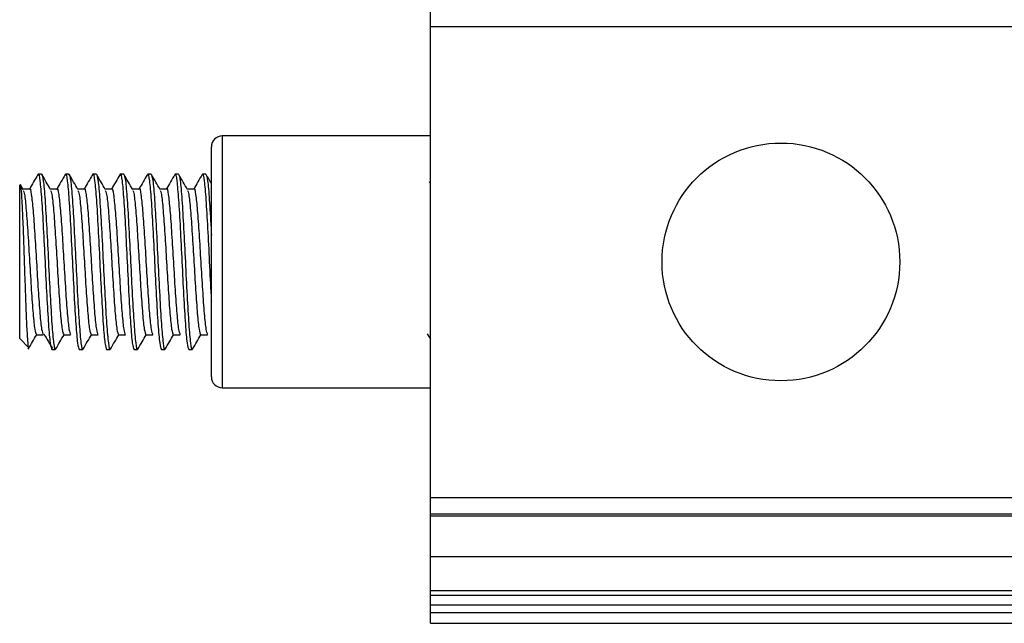
# Model space of a CAD drawing. Units: millimetres. Extents: x 16 to 837, y 4 to 585.
# Drawn here: x 600 to 602, y 241 to 242 of the extents above; entities that cross this region are included whole.
import ezdxf

# ---------------------------------------------------------------- set-up
doc = ezdxf.new("R2010")
doc.units = ezdxf.units.MM

msp = doc.modelspace()

# ---------------------------------------------------------------- linework, layer by layer
at = {"color": 7, "linetype": 'Continuous', "lineweight": 25}
for p, q in [((600.9252818, 242.3407665), (600.9252818, 242.3782665)), ((600.9252818, 242.3407665), (792.6252818, 242.3407665)), ((600.9252818, 241.2657665), (600.9252818, 242.3407665)), ((600.9252818, 242.0907583), (600.4502818, 242.0907583)), ((600.4502818, 242.0907583), (600.4502818, 241.5157583)), ((600.4252818, 241.5407583), (600.4252818, 242.0657583)), ((600.0377818, 242.0032583), (600.0299693, 242.0032583)), ((600.1002818, 242.0032583), (600.0924693, 242.0032583)), ((600.1627818, 242.0032583), (600.1549693, 242.0032583)), ((600.2252818, 242.0032583), (600.2174693, 242.0032583)), ((600.2877818, 242.0032583), (600.2799693, 242.0032583)), ((600.3502818, 242.0032583), (600.3424693, 242.0032583)), ((600.4127818, 242.0032583), (600.4049693, 242.0032583)), ((599.9888442, 241.9793207), (599.9877818, 241.9782583)), ((599.9877818, 241.6282583), (599.9877818, 241.9782583)), ((599.9957536, 241.9686334), (599.9903231, 241.9779954)), ((600.010435, 241.9694292), (599.995292, 241.9694292)), ((600.072935, 241.9694292), (600.057792, 241.9694292)), ((600.135435, 241.9694292), (600.120292, 241.9694292)), ((600.197935, 241.9694292), (600.182792, 241.9694292)), ((600.260435, 241.9694292), (600.245292, 241.9694292)), ((600.322935, 241.9694292), (600.307792, 241.9694292)), ((600.385435, 241.9694292), (600.370292, 241.9694292)), ((599.9877818, 241.6282583), (600.0080908, 241.6079494)), ((600.0259547, 241.6370984), (600.0415797, 241.6370984)), ((600.0884547, 241.6370984), (600.1040797, 241.6370984)), ((600.1509547, 241.6370984), (600.1665797, 241.6370984)), ((600.2134547, 241.6370984), (600.2290797, 241.6370984)), ((600.2759547, 241.6370984), (600.2915797, 241.6370984)), ((600.3384547, 241.6370984), (600.3540797, 241.6370984)), ((600.4009547, 241.6370984), (600.4165797, 241.6370984)), ((600.9180831, 241.6388105), (600.9252818, 241.6265926)), ((600.0612193, 241.6032583), (600.0690318, 241.6032583)), ((600.1237193, 241.6032583), (600.1315318, 241.6032583)), ((600.1862193, 241.6032583), (600.1940318, 241.6032583)), ((600.2487193, 241.6032583), (600.2565318, 241.6032583)), ((600.3112193, 241.6032583), (600.3190318, 241.6032583)), ((600.3737193, 241.6032583), (600.3815318, 241.6032583)), ((600.4502818, 241.5157583), (600.9252818, 241.5157583)), ((600.9252818, 241.2657665), (792.6252818, 241.2657665)), ((600.9252818, 241.2282665), (600.9252818, 241.2657665)), ((600.9252818, 241.2282665), (792.6252818, 241.2282665)), ((600.9252818, 241.2232424), (600.9252818, 241.2282665)), ((600.9252818, 241.2232424), (792.6252818, 241.2232424)), ((600.9252818, 241.1310213), (600.9252818, 241.2232424)), ((600.9252818, 241.1310213), (792.6252818, 241.1310213)), ((600.9252818, 241.053079), (600.9252818, 241.1310213)), ((600.9252818, 241.053079), (792.6252818, 241.053079)), ((600.9252818, 241.0422061), (600.9252818, 241.053079)), ((600.9252818, 241.0422061), (792.6252818, 241.0422061)), ((600.9252818, 241.0205555), (600.9252818, 241.0422061)), ((600.9252818, 241.0205555), (792.6252818, 241.0205555)), ((600.9252818, 241.0032665), (600.9252818, 241.0205555)), ((600.9252818, 241.0032665), (792.6252818, 241.0032665)), ((600.9252818, 240.9782665), (600.9252818, 241.0032665)), ((600.9252818, 240.9782665), (792.6252818, 240.9782665))]:
    msp.add_line(p, q, dxfattribs=at)
at = {"color": 7, "linetype": 'Continuous'}
msp.add_circle((601.7252818, 241.8032583), 0.2714102, dxfattribs=at)
at = {"color": 7, "linetype": 'Continuous', "lineweight": 25}
for centre, start, end in [((600.4502818, 242.0657583), 90, 180), ((600.4502818, 241.5407583), 180, 270)]:
    msp.add_arc(centre, 0.025, start, end, dxfattribs=at)
for points, knots in [([(600.0292495, 242.0026927), (600.025967, 241.9970287), (600.0195408, 241.9859405), (600.0131088, 241.9748531), (600.0099623, 241.9694292)], [0, 0, 0, 0, 0.5108099921, 1, 1, 1, 1]), ([(600.0292038, 242.0002752), (600.029459, 242.0014157), (600.0310162, 242.0083764), (600.0338755, 241.991181), (600.0377818, 241.9488091), (600.041688, 241.881661), (600.0455943, 241.8033172), (600.0495005, 241.7246204), (600.0534068, 241.6585313), (600.057313, 241.6122762), (600.0599172, 241.6062643), (600.0612193, 241.6032583)], [0, 0, 0, 0, 0.02390805, 0.145919544, 0.267931038, 0.389942532, 0.511954025, 0.633965519, 0.755977013, 0.877988506, 1, 1, 1, 1]), ([(600.0377818, 242.0032583), (600.0390839, 242.0002523), (600.041688, 241.9942403), (600.0455943, 241.9479859), (600.0495005, 241.8818941), (600.0534069, 241.8032077), (600.0573127, 241.7248253), (600.0612205, 241.6578212), (600.0651211, 241.614912), (600.0680083, 241.5991152), (600.0695626, 241.604772), (600.0698276, 241.6057367)], [0, 0, 0, 0, 0.121868189, 0.243736379, 0.365604568, 0.487472757, 0.609340946, 0.731209136, 0.853077325, 0.974945514, 1, 1, 1, 1]), ([(600.0582536, 241.9686334), (600.0549676, 241.9742973), (600.0483935, 241.9856289), (600.0418263, 241.9969611), (600.0385416, 242.002629)], [0, 0, 0, 0, 0.499832483, 1, 1, 1, 1]), ([(600.0917495, 242.0026927), (600.088467, 241.9970287), (600.0820408, 241.9859405), (600.0756088, 241.9748531), (600.0724623, 241.9694292)], [0, 0, 0, 0, 0.510809992, 1, 1, 1, 1]), ([(600.0917038, 242.0002752), (600.091959, 242.0014157), (600.0935162, 242.0083764), (600.0963755, 241.991181), (600.1002818, 241.9488091), (600.104188, 241.881661), (600.1080943, 241.8033172), (600.1120005, 241.7246204), (600.1159068, 241.6585313), (600.119813, 241.6122762), (600.1224172, 241.6062643), (600.1237193, 241.6032583)], [0, 0, 0, 0, 0.02390805, 0.145919544, 0.267931038, 0.389942532, 0.511954025, 0.633965519, 0.755977013, 0.877988506, 1, 1, 1, 1]), ([(600.1002818, 242.0032583), (600.1015839, 242.0002523), (600.104188, 241.9942403), (600.1080943, 241.9479859), (600.1120005, 241.8818941), (600.1159069, 241.8032077), (600.1198127, 241.7248253), (600.1237205, 241.6578212), (600.1276211, 241.614912), (600.1305083, 241.5991152), (600.1320626, 241.604772), (600.1323276, 241.6057367)], [0, 0, 0, 0, 0.121868189, 0.243736379, 0.365604568, 0.487472757, 0.609340946, 0.731209136, 0.853077325, 0.974945514, 1, 1, 1, 1]), ([(600.1207536, 241.9686334), (600.1174676, 241.9742973), (600.1108935, 241.9856289), (600.1043263, 241.9969611), (600.1010416, 242.002629)], [0, 0, 0, 0, 0.4998324827, 1, 1, 1, 1]), ([(600.1542495, 242.0026927), (600.150967, 241.9970287), (600.1445408, 241.9859405), (600.1381088, 241.9748531), (600.1349623, 241.9694292)], [0, 0, 0, 0, 0.510809992, 1, 1, 1, 1]), ([(600.1542038, 242.0002752), (600.154459, 242.0014157), (600.1560162, 242.0083764), (600.1588755, 241.991181), (600.1627818, 241.9488091), (600.166688, 241.881661), (600.1705943, 241.8033172), (600.1745005, 241.7246204), (600.1784068, 241.6585313), (600.182313, 241.6122762), (600.1849172, 241.6062643), (600.1862193, 241.6032583)], [0, 0, 0, 0, 0.02390805, 0.145919544, 0.267931038, 0.389942532, 0.511954025, 0.633965519, 0.755977013, 0.877988506, 1, 1, 1, 1]), ([(600.1627818, 242.0032583), (600.1640839, 242.0002523), (600.166688, 241.9942403), (600.1705943, 241.9479859), (600.1745005, 241.8818941), (600.1784069, 241.8032077), (600.1823127, 241.7248253), (600.1862205, 241.6578212), (600.1901211, 241.614912), (600.1930083, 241.5991152), (600.1945626, 241.604772), (600.1948276, 241.6057367)], [0, 0, 0, 0, 0.121868189, 0.243736379, 0.365604568, 0.487472757, 0.609340946, 0.731209136, 0.853077325, 0.974945514, 1, 1, 1, 1]), ([(600.1832536, 241.9686334), (600.1799676, 241.9742973), (600.1733935, 241.9856289), (600.1668263, 241.9969611), (600.1635416, 242.002629)], [0, 0, 0, 0, 0.499832483, 1, 1, 1, 1]), ([(600.2167495, 242.0026927), (600.213467, 241.9970287), (600.2070408, 241.9859405), (600.2006088, 241.9748531), (600.1974623, 241.9694292)], [0, 0, 0, 0, 0.510809992, 1, 1, 1, 1]), ([(600.2167038, 242.0002752), (600.216959, 242.0014157), (600.2185162, 242.0083764), (600.2213755, 241.991181), (600.2252818, 241.9488091), (600.229188, 241.881661), (600.2330943, 241.8033172), (600.2370005, 241.7246204), (600.2409068, 241.6585313), (600.244813, 241.6122762), (600.2474172, 241.6062643), (600.2487193, 241.6032583)], [0, 0, 0, 0, 0.02390805, 0.145919544, 0.267931038, 0.389942532, 0.511954025, 0.633965519, 0.755977013, 0.877988506, 1, 1, 1, 1]), ([(600.2252818, 242.0032583), (600.2265839, 242.0002523), (600.229188, 241.9942403), (600.2330943, 241.9479859), (600.2370005, 241.8818941), (600.2409069, 241.8032077), (600.2448127, 241.7248253), (600.2487205, 241.6578212), (600.2526211, 241.614912), (600.2555083, 241.5991152), (600.2570626, 241.604772), (600.2573276, 241.6057367)], [0, 0, 0, 0, 0.121868189, 0.243736379, 0.365604568, 0.487472757, 0.609340946, 0.731209136, 0.853077325, 0.974945514, 1, 1, 1, 1]), ([(600.2457536, 241.9686334), (600.2424676, 241.9742973), (600.2358935, 241.9856289), (600.2293263, 241.9969611), (600.2260416, 242.002629)], [0, 0, 0, 0, 0.499832483, 1, 1, 1, 1]), ([(600.2792495, 242.0026927), (600.275967, 241.9970287), (600.2695408, 241.9859405), (600.2631088, 241.9748531), (600.2599623, 241.9694292)], [0, 0, 0, 0, 0.510809992, 1, 1, 1, 1]), ([(600.2792038, 242.0002752), (600.279459, 242.0014157), (600.2810162, 242.0083764), (600.2838755, 241.991181), (600.2877818, 241.9488091), (600.291688, 241.881661), (600.2955943, 241.8033172), (600.2995005, 241.7246204), (600.3034068, 241.6585313), (600.307313, 241.6122762), (600.3099172, 241.6062643), (600.3112193, 241.6032583)], [0, 0, 0, 0, 0.02390805, 0.145919544, 0.267931038, 0.389942532, 0.511954025, 0.633965519, 0.755977013, 0.877988506, 1, 1, 1, 1]), ([(600.2877818, 242.0032583), (600.2890839, 242.0002523), (600.291688, 241.9942403), (600.2955943, 241.9479859), (600.2995005, 241.8818941), (600.3034069, 241.8032077), (600.3073127, 241.7248253), (600.3112205, 241.6578212), (600.3151211, 241.614912), (600.3180083, 241.5991152), (600.3195626, 241.604772), (600.3198276, 241.6057367)], [0, 0, 0, 0, 0.121868189, 0.243736379, 0.365604568, 0.487472757, 0.609340946, 0.731209136, 0.853077325, 0.974945514, 1, 1, 1, 1]), ([(600.3082536, 241.9686334), (600.3049676, 241.9742973), (600.2983935, 241.9856289), (600.2918263, 241.9969611), (600.2885416, 242.002629)], [0, 0, 0, 0, 0.499832483, 1, 1, 1, 1]), ([(600.3417495, 242.0026927), (600.338467, 241.9970287), (600.3320408, 241.9859405), (600.3256088, 241.9748531), (600.3224623, 241.9694292)], [0, 0, 0, 0, 0.510809992, 1, 1, 1, 1]), ([(600.3417038, 242.0002752), (600.341959, 242.0014157), (600.3435162, 242.0083764), (600.3463755, 241.991181), (600.3502818, 241.9488091), (600.354188, 241.881661), (600.3580943, 241.8033172), (600.3620005, 241.7246204), (600.3659068, 241.6585313), (600.369813, 241.6122762), (600.3724172, 241.6062643), (600.3737193, 241.6032583)], [0, 0, 0, 0, 0.02390805, 0.145919544, 0.267931038, 0.389942532, 0.511954025, 0.633965519, 0.755977013, 0.877988506, 1, 1, 1, 1]), ([(600.3502818, 242.0032583), (600.3515839, 242.0002523), (600.354188, 241.9942403), (600.3580943, 241.9479859), (600.3620005, 241.8818941), (600.3659069, 241.8032077), (600.3698127, 241.7248253), (600.3737205, 241.6578212), (600.3776211, 241.614912), (600.3805083, 241.5991152), (600.3820626, 241.604772), (600.3823276, 241.6057367)], [0, 0, 0, 0, 0.121868189, 0.243736379, 0.365604568, 0.487472757, 0.609340946, 0.731209136, 0.853077325, 0.974945514, 1, 1, 1, 1]), ([(600.3707536, 241.9686334), (600.3674676, 241.9742973), (600.3608935, 241.9856289), (600.3543263, 241.9969611), (600.3510416, 242.002629)], [0, 0, 0, 0, 0.499832483, 1, 1, 1, 1]), ([(600.4042495, 242.0026927), (600.400967, 241.9970287), (600.3945408, 241.9859405), (600.3881088, 241.9748531), (600.3849623, 241.9694292)], [0, 0, 0, 0, 0.510809992, 1, 1, 1, 1]), ([(600.4042038, 242.0002752), (600.404459, 242.0014158), (600.4060162, 242.008377), (600.4088755, 241.9911641), (600.4127818, 241.9488694), (600.416688, 241.8814364), (600.4205943, 241.8041552), (600.4234589, 241.7435362), (600.4250214, 241.7180006), (600.4252818, 241.7137447)], [0, 0, 0, 0, 0.036314124, 0.221638329, 0.406962534, 0.59228674, 0.777610945, 0.962935151, 1, 1, 1, 1]), ([(600.4127818, 242.0032583), (600.4140839, 242.0002868), (600.416688, 241.9943437), (600.4205943, 241.9475724), (600.4234589, 241.9005454), (600.4250214, 241.8696388), (600.4252818, 241.8644877)], [0, 0, 0, 0, 0.3125, 0.625, 0.9375, 1, 1, 1, 1]), ([(600.4252818, 241.9823766), (600.4246536, 241.9834595), (600.4207377, 241.9902101), (600.4168259, 241.996961), (600.4135416, 242.002629)], [0, 0, 0, 0, 0.160410029, 1, 1, 1, 1]), ([(600.0088267, 241.6086853), (600.0087191, 241.6083225), (600.0079099, 241.6055945), (600.0063449, 241.6222927), (600.0041599, 241.6581592), (600.0020921, 241.7116502), (599.9998248, 241.7740326), (599.9978094, 241.8383931), (599.9955313, 241.8971335), (599.9934828, 241.9443324), (599.9912706, 241.9726966), (599.9897827, 241.9820572), (599.9890416, 241.9793022), (599.9890037, 241.9791612)], [0, 0, 0, 0, 0.0175026074, 0.1316211252, 0.2432406732, 0.3549241682, 0.4641328339, 0.5729258316, 0.6801750415, 0.7860941107, 0.8913788009, 0.9944397844, 1, 1, 1, 1]), ([(600.9252818, 241.9823766), (600.9246535, 241.9834595), (600.9238936, 241.9847691), (600.9231346, 241.9860787), (600.9230032, 241.9863054)], [0, 0, 0, 0, 0.826882994, 1, 1, 1, 1]), ([(599.9957411, 241.9664241), (599.9967338, 241.9643541), (599.9990286, 241.9595692), (600.0026255, 241.9233075), (600.0065318, 241.8686356), (600.010438, 241.8032452), (600.0143443, 241.7379335), (600.0182505, 241.6830257), (600.022124, 241.6448342), (600.0246953, 241.6398611), (600.0259646, 241.6374063)], [0, 0, 0, 0, 0.098539209, 0.227784778, 0.357030348, 0.486275917, 0.615521486, 0.744767056, 0.874012625, 1, 1, 1, 1]), ([(600.0104349, 241.969419), (600.0104359, 241.9694224), (600.0117391, 241.9736453), (600.0143443, 241.9588226), (600.0182505, 241.9243432), (600.0221568, 241.868358), (600.026063, 241.8033198), (600.0299693, 241.7379129), (600.0338755, 241.6830337), (600.0377442, 241.6448692), (600.0403109, 241.6399003), (600.0415754, 241.6374521)], [0, 0, 0, 0, 0.000100979, 0.125540408, 0.250979838, 0.376419268, 0.501858697, 0.627298127, 0.752737556, 0.878176986, 1, 1, 1, 1]), ([(600.0582411, 241.9664241), (600.0592338, 241.9643541), (600.0615286, 241.9595692), (600.0651255, 241.9233075), (600.0690318, 241.8686356), (600.072938, 241.8032452), (600.0768443, 241.7379335), (600.0807505, 241.6830257), (600.084624, 241.6448342), (600.0871953, 241.6398611), (600.0884646, 241.6374063)], [0, 0, 0, 0, 0.098539209, 0.227784778, 0.357030348, 0.486275917, 0.615521486, 0.744767056, 0.874012625, 1, 1, 1, 1]), ([(600.0729349, 241.969419), (600.0729359, 241.9694224), (600.0742391, 241.9736453), (600.0768443, 241.9588226), (600.0807505, 241.9243432), (600.0846568, 241.868358), (600.088563, 241.8033198), (600.0924693, 241.7379129), (600.0963755, 241.6830337), (600.1002442, 241.6448692), (600.1028109, 241.6399003), (600.1040754, 241.6374521)], [0, 0, 0, 0, 0.000100979, 0.125540408, 0.250979838, 0.376419268, 0.501858697, 0.627298127, 0.752737556, 0.878176986, 1, 1, 1, 1]), ([(600.1207411, 241.9664241), (600.1217338, 241.9643541), (600.1240286, 241.9595692), (600.1276255, 241.9233075), (600.1315318, 241.8686356), (600.135438, 241.8032452), (600.1393443, 241.7379335), (600.1432505, 241.6830257), (600.147124, 241.6448342), (600.1496953, 241.6398611), (600.1509646, 241.6374063)], [0, 0, 0, 0, 0.098539209, 0.227784778, 0.357030348, 0.486275917, 0.615521486, 0.744767056, 0.874012625, 1, 1, 1, 1]), ([(600.1354349, 241.969419), (600.1354359, 241.9694224), (600.1367391, 241.9736453), (600.1393443, 241.9588226), (600.1432505, 241.9243432), (600.1471568, 241.868358), (600.151063, 241.8033198), (600.1549693, 241.7379129), (600.1588755, 241.6830337), (600.1627442, 241.6448692), (600.1653109, 241.6399003), (600.1665754, 241.6374521)], [0, 0, 0, 0, 0.000100979, 0.125540408, 0.250979838, 0.376419268, 0.501858697, 0.627298127, 0.752737556, 0.878176986, 1, 1, 1, 1]), ([(600.1832411, 241.9664241), (600.1842338, 241.9643541), (600.1865286, 241.9595692), (600.1901255, 241.9233075), (600.1940318, 241.8686356), (600.197938, 241.8032452), (600.2018443, 241.7379335), (600.2057505, 241.6830257), (600.209624, 241.6448342), (600.2121953, 241.6398611), (600.2134646, 241.6374063)], [0, 0, 0, 0, 0.098539209, 0.227784778, 0.357030348, 0.486275917, 0.615521486, 0.744767056, 0.874012625, 1, 1, 1, 1]), ([(600.1979349, 241.969419), (600.1979359, 241.9694224), (600.1992391, 241.9736453), (600.2018443, 241.9588226), (600.2057505, 241.9243432), (600.2096568, 241.868358), (600.213563, 241.8033198), (600.2174693, 241.7379129), (600.2213755, 241.6830337), (600.2252442, 241.6448692), (600.2278109, 241.6399003), (600.2290754, 241.6374521)], [0, 0, 0, 0, 0.000100979, 0.125540408, 0.250979838, 0.376419268, 0.501858697, 0.627298127, 0.752737556, 0.878176986, 1, 1, 1, 1]), ([(600.2457411, 241.9664241), (600.2467338, 241.9643541), (600.2490286, 241.9595692), (600.2526255, 241.9233075), (600.2565318, 241.8686356), (600.260438, 241.8032452), (600.2643443, 241.7379335), (600.2682505, 241.6830257), (600.272124, 241.6448342), (600.2746953, 241.6398611), (600.2759646, 241.6374063)], [0, 0, 0, 0, 0.098539209, 0.227784778, 0.357030348, 0.486275917, 0.615521486, 0.744767056, 0.874012625, 1, 1, 1, 1]), ([(600.2604349, 241.969419), (600.2604359, 241.9694224), (600.2617391, 241.9736453), (600.2643443, 241.9588226), (600.2682505, 241.9243432), (600.2721568, 241.868358), (600.276063, 241.8033198), (600.2799693, 241.7379129), (600.2838755, 241.6830337), (600.2877442, 241.6448692), (600.2903109, 241.6399003), (600.2915754, 241.6374521)], [0, 0, 0, 0, 0.000100979, 0.125540408, 0.250979838, 0.376419268, 0.501858697, 0.627298127, 0.752737556, 0.878176986, 1, 1, 1, 1]), ([(600.3082411, 241.9664241), (600.3092338, 241.9643541), (600.3115286, 241.9595692), (600.3151255, 241.9233075), (600.3190318, 241.8686356), (600.322938, 241.8032452), (600.3268443, 241.7379335), (600.3307505, 241.6830257), (600.334624, 241.6448342), (600.3371953, 241.6398611), (600.3384646, 241.6374063)], [0, 0, 0, 0, 0.098539209, 0.227784778, 0.357030348, 0.486275917, 0.615521486, 0.744767056, 0.874012625, 1, 1, 1, 1]), ([(600.3229349, 241.969419), (600.3229359, 241.9694224), (600.3242391, 241.9736453), (600.3268443, 241.9588226), (600.3307505, 241.9243432), (600.3346568, 241.868358), (600.338563, 241.8033198), (600.3424693, 241.7379129), (600.3463755, 241.6830337), (600.3502442, 241.6448692), (600.3528109, 241.6399003), (600.3540754, 241.6374521)], [0, 0, 0, 0, 0.000100979, 0.125540408, 0.250979838, 0.376419268, 0.501858697, 0.627298127, 0.752737556, 0.878176986, 1, 1, 1, 1]), ([(600.3707411, 241.9664241), (600.3717338, 241.9643541), (600.3740286, 241.9595692), (600.3776255, 241.9233075), (600.3815318, 241.8686356), (600.385438, 241.8032452), (600.3893443, 241.7379335), (600.3932505, 241.6830257), (600.397124, 241.6448342), (600.3996953, 241.6398611), (600.4009646, 241.6374063)], [0, 0, 0, 0, 0.098539209, 0.227784778, 0.357030348, 0.486275917, 0.615521486, 0.744767056, 0.874012625, 1, 1, 1, 1]), ([(600.3854349, 241.969419), (600.3854359, 241.9694224), (600.3867391, 241.9736453), (600.3893443, 241.9588226), (600.3932505, 241.9243432), (600.3971568, 241.868358), (600.401063, 241.8033198), (600.4049693, 241.7379129), (600.4088755, 241.6830337), (600.4127442, 241.6448692), (600.4153109, 241.6399003), (600.4165754, 241.6374521)], [0, 0, 0, 0, 0.000100979, 0.125540408, 0.250979838, 0.376419268, 0.501858697, 0.627298127, 0.752737556, 0.878176986, 1, 1, 1, 1]), ([(600.0072916, 241.6038877), (600.0105763, 241.6095556), (600.0169918, 241.6206261), (600.0234141, 241.6316961), (600.0265483, 241.6370984)], [0, 0, 0, 0, 0.511989599, 1, 1, 1, 1]), ([(600.0430831, 241.6388105), (600.0463509, 241.6332625), (600.0528869, 241.6221657), (600.0594218, 241.6110925), (600.0626894, 241.6055556)], [0, 0, 0, 0, 0.499970445, 1, 1, 1, 1]), ([(600.0697916, 241.6038877), (600.0730763, 241.6095556), (600.0794918, 241.6206261), (600.0859141, 241.6316961), (600.0890483, 241.6370984)], [0, 0, 0, 0, 0.511989599, 1, 1, 1, 1]), ([(600.1322916, 241.6038877), (600.1355763, 241.6095556), (600.1419918, 241.6206261), (600.1484141, 241.6316961), (600.1515483, 241.6370984)], [0, 0, 0, 0, 0.511989599, 1, 1, 1, 1]), ([(600.1947916, 241.6038877), (600.1980763, 241.6095556), (600.2044918, 241.6206261), (600.2109141, 241.6316961), (600.2140483, 241.6370984)], [0, 0, 0, 0, 0.511989599, 1, 1, 1, 1]), ([(600.2572916, 241.6038877), (600.2605763, 241.6095556), (600.2669918, 241.6206261), (600.2734141, 241.6316961), (600.2765483, 241.6370984)], [0, 0, 0, 0, 0.511989599, 1, 1, 1, 1]), ([(600.3197916, 241.6038877), (600.3230763, 241.6095556), (600.3294918, 241.6206261), (600.3359141, 241.6316961), (600.3390483, 241.6370984)], [0, 0, 0, 0, 0.511989599, 1, 1, 1, 1]), ([(600.3822916, 241.6038877), (600.3855763, 241.6095556), (600.3919918, 241.6206261), (600.3984141, 241.6316961), (600.4015483, 241.6370984)], [0, 0, 0, 0, 0.511989599, 1, 1, 1, 1])]:
    msp.add_open_spline(points, degree=3, knots=knots, dxfattribs=at)

doc.saveas('drawing.dxf')
